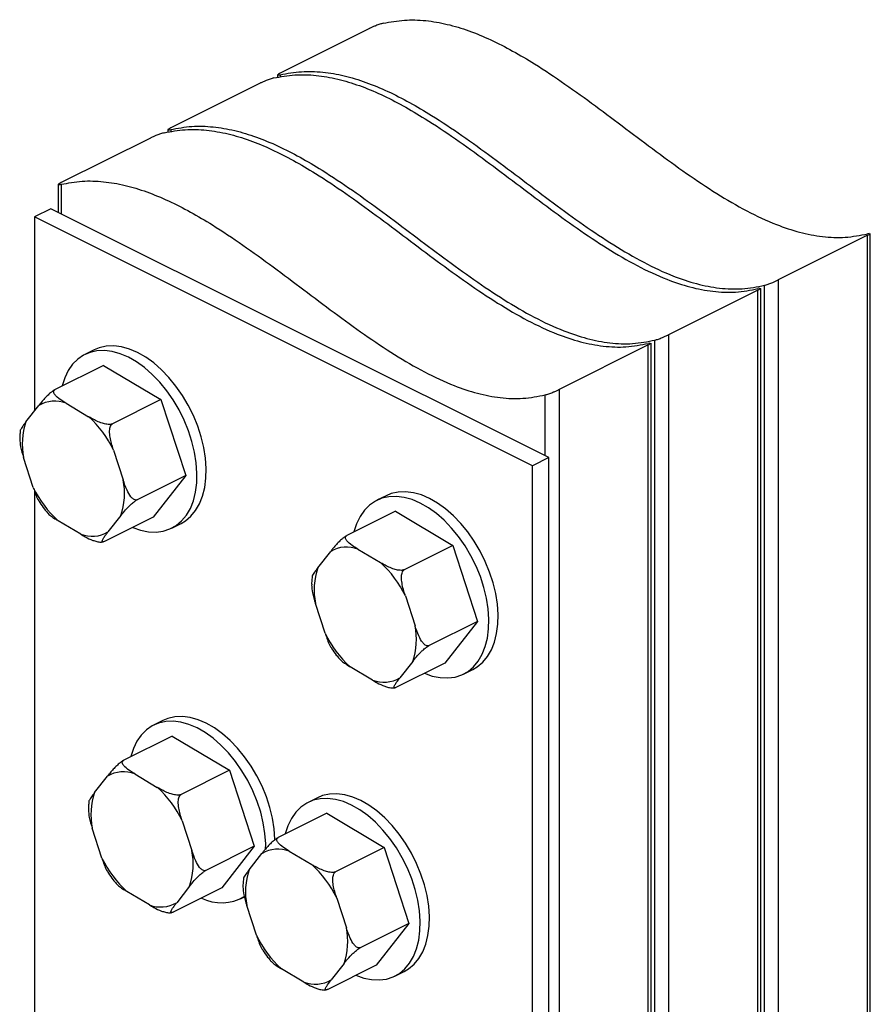
# Model space of a CAD drawing. Units: millimetres. Extents: x -1075 to 187, y -288 to 1494.
# Drawn here: x -502 to -245, y 911 to 1209 of the extents above; entities that cross this region are included whole.
import ezdxf

# ---------------------------------------------------------------- set-up
doc = ezdxf.new("R2010")
doc.units = ezdxf.units.MM
doc.header["$MEASUREMENT"] = 0
doc.layers.get('0').update_dxf_attribs({"linetype": 'CONTINUOUS', "lineweight": 15})

msp = doc.modelspace()

# ---------------------------------------------------------------- linework, layer by layer
at = {"color": 7, "linetype": 'Continuous', "lineweight": 25}
for p, q in [((-395.8, 1205.95), (-422.77, 1192.46)), ((-423.63, 1191.91), (-423.63, 1191.15)), ((-422.77, 1191.98), (-422.77, 1191.27)), ((-428.9, 1189.4), (-455.88, 1175.91)), ((-456.74, 1175.36), (-456.74, 1174.59)), ((-455.88, 1175.42), (-455.88, 1174.72)), ((-462.01, 1172.84), (-488.98, 1159.36)), ((-489.84, 1158.81), (-489.84, 1150.37)), ((-488.98, 1158.87), (-488.98, 1149.94)), ((-492.05, 1151.47), (-497.01, 1148.99)), ((-346.58, 1073.78), (-497.01, 1148.99)), ((-497.01, 1148.99), (-497.01, 1090.39)), ((-341.62, 1076.26), (-492.05, 1151.47)), ((-245.37, 1143.44), (-272.34, 1129.96)), ((-244.87, 1143.99), (-245.37, 1143.89)), ((-245.37, 495.44), (-245.37, 1143.44)), ((-244.51, 496.48), (-244.51, 1143.98)), ((-276.49, 558.19), (-276.49, 1128.33)), ((-272.34, 1129.96), (-272.34, 556.12)), ((-278.48, 1126.89), (-305.45, 1113.4)), ((-277.97, 1127.44), (-278.48, 1127.33)), ((-278.48, 478.89), (-278.48, 1126.89)), ((-277.62, 479.93), (-277.62, 1127.42)), ((-305.45, 1113.4), (-305.45, 539.56)), ((-311.58, 1110.34), (-338.56, 1096.85)), ((-311.08, 1110.89), (-311.58, 1110.78)), ((-311.58, 462.33), (-311.58, 1110.34)), ((-310.72, 463.37), (-310.72, 1110.87)), ((-309.6, 541.64), (-309.6, 1111.77)), ((-479.01, 1108.85), (-481.8, 1107.45)), ((-476.14, 1104.15), (-490.8, 1096.82)), ((-476.14, 1104.15), (-458.83, 1093.81)), ((-342.71, 1076.8), (-342.71, 1095.22)), ((-338.56, 1096.85), (-338.56, 523.01)), ((-499.61, 1087.08), (-495.73, 1092.03)), ((-487.49, 1092.71), (-480.68, 1088.64)), ((-458.83, 1093.81), (-473.48, 1086.48)), ((-458.83, 1093.81), (-451.36, 1070.86)), ((-473.16, 1078.55), (-470.23, 1069.52)), ((-497.39, 1067.27), (-500.33, 1076.3)), ((-341.62, 1076.26), (-346.58, 1073.78)), ((-341.62, 307.55), (-341.62, 1076.26)), ((-346.58, 305.07), (-346.58, 1073.78)), ((-451.36, 1070.86), (-466.02, 1063.54)), ((-451.36, 1070.86), (-461.22, 1058.27)), ((-497.01, 1066.23), (-497.01, 887.1)), ((-390.83, 1064.76), (-393.62, 1063.36)), ((-387.96, 1060.06), (-402.62, 1052.73)), ((-387.96, 1060.06), (-370.65, 1049.71)), ((-483.07, 1053.11), (-489.88, 1057.18)), ((-461.22, 1058.27), (-475.87, 1050.94)), ((-470.95, 1058.74), (-474.83, 1053.79)), ((-455.56, 1054.96), (-452.77, 1056.36)), ((-411.42, 1042.99), (-407.55, 1047.94)), ((-399.31, 1048.62), (-392.5, 1044.55)), ((-370.65, 1049.71), (-385.3, 1042.39)), ((-370.65, 1049.71), (-363.18, 1026.77)), ((-384.98, 1034.46), (-382.05, 1025.43)), ((-409.21, 1023.18), (-412.15, 1032.21)), ((-363.18, 1026.77), (-377.84, 1019.45)), ((-363.18, 1026.77), (-373.03, 1014.18)), ((-382.77, 1014.65), (-386.64, 1009.7)), ((-394.88, 1009.02), (-401.7, 1013.09)), ((-373.03, 1014.18), (-387.69, 1006.85)), ((-367.38, 1010.87), (-364.58, 1012.27)), ((-458.26, 996.83), (-461.05, 995.43)), ((-455.39, 992.13), (-470.05, 984.8)), ((-455.39, 992.13), (-438.08, 981.78)), ((-478.86, 975.05), (-474.98, 980.01)), ((-466.74, 980.69), (-459.93, 976.62)), ((-438.08, 981.78), (-452.73, 974.46)), ((-438.08, 981.78), (-430.62, 958.84)), ((-411.58, 973.49), (-414.37, 972.09)), ((-408.71, 968.79), (-423.37, 961.46)), ((-408.71, 968.79), (-391.4, 958.44)), ((-476.64, 955.25), (-479.58, 964.27)), ((-452.41, 966.53), (-449.48, 957.5)), ((-430.62, 958.84), (-445.27, 951.52)), ((-430.62, 958.84), (-440.47, 946.25)), ((-391.4, 958.44), (-406.05, 951.11)), ((-391.4, 958.44), (-383.93, 935.5)), ((-432.17, 951.71), (-428.3, 956.67)), ((-420.06, 957.35), (-413.25, 953.28)), ((-440.47, 946.25), (-455.12, 938.92)), ((-450.2, 946.72), (-454.08, 941.77)), ((-462.32, 941.09), (-469.13, 945.15)), ((-434.81, 942.94), (-433.62, 943.54)), ((-429.96, 931.91), (-432.9, 940.93)), ((-405.73, 943.18), (-402.79, 934.16)), ((-383.93, 935.5), (-398.59, 928.17)), ((-383.93, 935.5), (-393.78, 922.9)), ((-393.78, 922.9), (-408.44, 915.58)), ((-403.52, 923.38), (-407.39, 918.43)), ((-415.63, 917.74), (-422.44, 921.81)), ((-388.12, 919.6), (-385.33, 921))]:
    msp.add_line(p, q, dxfattribs=at)
at = {"color": 7, "linetype": 'Continuous', "lineweight": 25, "flags": 128}
for points in [[(-452.77, 1056.36), (-451.44, 1057.14), (-449.78, 1058.53), (-448.35, 1060.26), (-447.16, 1062.3), (-446.24, 1064.63), (-445.59, 1067.21), (-445.22, 1070.01), (-445.15, 1072.98), (-445.37, 1076.09), (-445.87, 1079.29), (-446.66, 1082.53), (-447.71, 1085.78), (-449.03, 1088.98), (-450.57, 1092.09), (-452.34, 1095.07), (-454.29, 1097.88), (-456.41, 1100.47), (-458.66, 1102.81), (-461.01, 1104.86), (-463.43, 1106.61), (-465.88, 1108.01), (-468.33, 1109.06), (-470.75, 1109.74), (-473.11, 1110.04), (-475.36, 1109.95), (-477.47, 1109.48), (-479.01, 1108.85)], [(-467.37, 1055.19), (-465.02, 1054.37), (-462.63, 1053.88), (-460.32, 1053.77), (-458.13, 1054.05), (-456.1, 1054.71), (-454.23, 1055.75), (-452.57, 1057.14), (-451.14, 1058.87), (-449.95, 1060.91), (-449.03, 1063.24), (-448.38, 1065.81), (-448.01, 1068.61), (-447.94, 1071.58), (-448.16, 1074.69), (-448.66, 1077.89), (-449.45, 1081.14), (-450.51, 1084.38), (-451.82, 1087.58), (-453.36, 1090.7), (-455.13, 1093.68), (-457.08, 1096.48), (-459.2, 1099.07), (-461.45, 1101.41), (-463.8, 1103.47), (-466.22, 1105.21), (-468.67, 1106.62), (-471.13, 1107.67), (-473.55, 1108.35), (-475.9, 1108.64), (-478.15, 1108.56), (-480.26, 1108.08), (-482.22, 1107.24), (-483.98, 1106.02), (-485.53, 1104.46), (-486.85, 1102.57), (-487.9, 1100.38), (-488.69, 1097.92), (-488.71, 1097.87)], [(-364.58, 1012.27), (-363.26, 1013.05), (-361.6, 1014.44), (-360.17, 1016.17), (-358.98, 1018.21), (-358.05, 1020.54), (-357.4, 1023.12), (-357.04, 1025.91), (-356.97, 1028.89), (-357.18, 1032), (-357.69, 1035.19), (-358.48, 1038.44), (-359.53, 1041.69), (-360.84, 1044.89), (-362.39, 1048), (-364.16, 1050.98), (-366.11, 1053.79), (-368.23, 1056.38), (-370.47, 1058.72), (-372.83, 1060.77), (-375.25, 1062.52), (-377.7, 1063.92), (-380.15, 1064.97), (-382.57, 1065.65), (-384.92, 1065.95), (-387.17, 1065.86), (-389.29, 1065.39), (-390.83, 1064.76)], [(-379.19, 1011.1), (-376.84, 1010.27), (-374.45, 1009.79), (-372.14, 1009.68), (-369.95, 1009.96), (-367.91, 1010.62), (-366.05, 1011.66), (-364.39, 1013.05), (-362.96, 1014.77), (-361.77, 1016.82), (-360.84, 1019.14), (-360.2, 1021.72), (-359.83, 1024.52), (-359.76, 1027.49), (-359.98, 1030.6), (-360.48, 1033.8), (-361.27, 1037.04), (-362.32, 1040.29), (-363.64, 1043.49), (-365.18, 1046.61), (-366.95, 1049.59), (-368.9, 1052.39), (-371.02, 1054.98), (-373.27, 1057.32), (-375.62, 1059.38), (-378.04, 1061.12), (-380.49, 1062.53), (-382.94, 1063.58), (-385.36, 1064.25), (-387.71, 1064.55), (-389.97, 1064.46), (-392.08, 1063.99), (-394.04, 1063.14), (-395.8, 1061.93), (-397.35, 1060.37), (-398.66, 1058.48), (-399.72, 1056.29), (-400.51, 1053.83), (-400.52, 1053.78)], [(-424.39, 960.59), (-424.4, 960.96), (-424.62, 964.06), (-425.12, 967.26), (-425.91, 970.51), (-426.97, 973.76), (-428.28, 976.96), (-429.83, 980.07), (-431.59, 983.05), (-433.54, 985.86), (-435.66, 988.45), (-437.91, 990.79), (-440.26, 992.84), (-442.68, 994.58), (-445.13, 995.99), (-447.59, 997.04), (-450.01, 997.72), (-452.36, 998.02), (-454.61, 997.93), (-456.72, 997.46), (-458.26, 996.83)], [(-427.2, 957.8), (-427.19, 959.56), (-427.41, 962.67), (-427.91, 965.87), (-428.7, 969.11), (-429.76, 972.36), (-431.07, 975.56), (-432.62, 978.68), (-434.38, 981.66), (-436.33, 984.46), (-438.45, 987.05), (-440.7, 989.39), (-443.05, 991.45), (-445.47, 993.19), (-447.92, 994.6), (-450.38, 995.65), (-452.8, 996.32), (-455.15, 996.62), (-457.4, 996.53), (-459.52, 996.06), (-461.47, 995.21), (-463.23, 994), (-464.78, 992.44), (-466.1, 990.55), (-467.16, 988.36), (-467.94, 985.9), (-467.96, 985.85)], [(-399.93, 919.83), (-397.58, 919), (-395.19, 918.51), (-392.89, 918.41), (-390.7, 918.69), (-388.66, 919.35), (-386.8, 920.38), (-385.14, 921.77), (-383.71, 923.5), (-382.52, 925.54), (-381.59, 927.87), (-380.94, 930.45), (-380.58, 933.25), (-380.51, 936.22), (-380.72, 939.33), (-381.23, 942.53), (-382.02, 945.77), (-383.07, 949.02), (-384.38, 952.22), (-385.93, 955.33), (-387.7, 958.31), (-389.65, 961.12), (-391.76, 963.71), (-394.01, 966.05), (-396.36, 968.1), (-398.78, 969.85), (-401.24, 971.25), (-403.69, 972.3), (-406.11, 972.98), (-408.46, 973.28), (-410.71, 973.19), (-412.83, 972.72), (-414.79, 971.87), (-416.55, 970.66), (-418.1, 969.1), (-419.41, 967.21), (-420.47, 965.02), (-421.26, 962.56), (-421.27, 962.51)], [(-385.33, 921), (-384.01, 921.78), (-382.35, 923.17), (-380.91, 924.9), (-379.73, 926.94), (-378.8, 929.27), (-378.15, 931.85), (-377.79, 934.64), (-377.72, 937.61), (-377.93, 940.72), (-378.44, 943.92), (-379.23, 947.17), (-380.28, 950.41), (-381.59, 953.62), (-383.14, 956.73), (-384.9, 959.71), (-386.86, 962.51), (-388.97, 965.1), (-391.22, 967.44), (-393.57, 969.5), (-395.99, 971.24), (-398.45, 972.65), (-400.9, 973.7), (-403.32, 974.38), (-405.67, 974.67), (-407.92, 974.59), (-410.04, 974.12), (-411.58, 973.49)]]:
    msp.add_lwpolyline(points, dxfattribs=at)
at = {"color": 7, "linetype": 'Continuous', "lineweight": 25}
for centre, radius, start, end in [((-490.89, 1083.69), 9.64, 69.3531, 120.1196), ((-480.03, 1080.35), 20.7, 161.0266, 191.2885), ((-502.52, 1064.54), 32.53, 25.5081, 47.8214), ((-490.52, 1065.47), 20.7, 341.0266, 11.2885), ((-468.04, 1081.28), 32.53, 205.5081, 227.8214), ((-479.67, 1062.13), 9.64, 249.3531, 300.1196), ((-402.71, 1039.6), 9.64, 69.3531, 120.1196), ((-414.34, 1020.45), 32.53, 25.5081, 47.8214), ((-391.85, 1036.26), 20.7, 161.0266, 191.2885), ((-402.34, 1021.38), 20.7, 341.0266, 11.2885), ((-379.85, 1037.19), 32.53, 205.5081, 227.8214), ((-391.48, 1018.04), 9.64, 249.3531, 300.1196), ((-470.14, 971.67), 9.64, 69.3531, 120.1196), ((-481.77, 952.52), 32.53, 25.5081, 47.8214), ((-459.29, 968.33), 20.7, 161.0266, 191.2885), ((-447.29, 969.26), 32.53, 205.5081, 227.8214), ((-469.77, 953.45), 20.7, 341.0266, 11.2885), ((-423.46, 948.32), 9.64, 69.3531, 120.1196), ((-435.09, 929.18), 32.53, 25.5081, 47.8214), ((-412.6, 944.98), 20.7, 161.0266, 191.2885), ((-440.54, 955.31), 13.58, 243.4078, 300.5552), ((-458.92, 950.11), 9.64, 249.3531, 300.1196), ((-400.6, 945.92), 32.53, 205.5081, 227.8214), ((-423.09, 930.11), 20.7, 341.0266, 11.2885), ((-412.23, 926.77), 9.64, 249.3531, 300.1196)]:
    msp.add_arc(centre, radius, start, end, dxfattribs=at)
for points, knots in [([(-391.65, 1207.54), (-389.55, 1207.92), (-385.43, 1208.68), (-378.92, 1208.47), (-372.38, 1207.36), (-365.8, 1205.36), (-359.19, 1202.61), (-352.56, 1199.22), (-345.07, 1194.79), (-336.72, 1189.23), (-327.54, 1182.58), (-318.37, 1175.67), (-309.21, 1168.76), (-300.07, 1162.11), (-290.96, 1156), (-281.88, 1150.7), (-273.5, 1146.78), (-265.84, 1144.22), (-258.87, 1142.89), (-251.94, 1142.6), (-247.59, 1143.45), (-245.37, 1143.89)], [0, 0, 0, 0, 0.047935, 0.093893, 0.138604, 0.182669, 0.226543, 0.270535, 0.314824, 0.376309, 0.438392, 0.50079, 0.563121, 0.625003, 0.686143, 0.746446, 0.806128, 0.853, 0.900412, 0.949103, 1, 1, 1, 1]), ([(-391.65, 1207.54), (-391.99, 1207.45), (-392.63, 1207.27), (-393.79, 1206.84), (-394.81, 1206.41), (-395.45, 1206.12), (-395.74, 1205.98), (-395.8, 1205.95)], [0, 0, 0, 0, 0.298802, 0.564236, 0.758264, 0.953199, 1, 1, 1, 1]), ([(-424.75, 1190.99), (-425.1, 1190.89), (-425.74, 1190.72), (-426.9, 1190.29), (-427.92, 1189.86), (-428.56, 1189.57), (-428.85, 1189.42), (-428.9, 1189.4)], [0, 0, 0, 0, 0.298802, 0.564236, 0.758264, 0.953199, 1, 1, 1, 1]), ([(-424.75, 1190.99), (-422.65, 1191.37), (-418.54, 1192.12), (-412.02, 1191.92), (-405.49, 1190.8), (-398.91, 1188.81), (-392.3, 1186.06), (-385.67, 1182.66), (-378.17, 1178.24), (-369.83, 1172.67), (-360.65, 1166.03), (-351.48, 1159.12), (-342.31, 1152.2), (-333.17, 1145.56), (-324.06, 1139.45), (-314.99, 1134.14), (-306.61, 1130.23), (-298.94, 1127.67), (-291.98, 1126.33), (-285.05, 1126.05), (-280.7, 1126.9), (-278.48, 1127.33)], [0, 0, 0, 0, 0.047935, 0.093893, 0.138604, 0.182669, 0.226543, 0.270535, 0.314824, 0.376309, 0.438392, 0.50079, 0.563121, 0.625003, 0.686143, 0.746446, 0.806128, 0.853, 0.900412, 0.949103, 1, 1, 1, 1]), ([(-422.77, 1192.46), (-422.96, 1192.37), (-423.33, 1192.17), (-423.61, 1191.97), (-423.66, 1191.86), (-423.42, 1191.84), (-423, 1191.93), (-422.77, 1191.98)], [0, 0, 0, 0, 0.17407, 0.347694, 0.532466, 0.745902, 1, 1, 1, 1]), ([(-422.77, 1191.98), (-420.67, 1192.36), (-416.55, 1193.11), (-410.04, 1192.91), (-403.5, 1191.8), (-396.93, 1189.8), (-390.32, 1187.05), (-383.68, 1183.66), (-376.19, 1179.23), (-367.84, 1173.66), (-358.67, 1167.02), (-349.49, 1160.11), (-340.33, 1153.19), (-331.19, 1146.55), (-322.08, 1140.44), (-313.01, 1135.13), (-304.63, 1131.22), (-296.96, 1128.66), (-289.99, 1127.33), (-283.06, 1127.04), (-278.72, 1127.89), (-276.49, 1128.33)], [0, 0, 0, 0, 0.047935, 0.093893, 0.138604, 0.182669, 0.226543, 0.270535, 0.314824, 0.376309, 0.438392, 0.50079, 0.563121, 0.625003, 0.686143, 0.746446, 0.806128, 0.853, 0.900412, 0.949103, 1, 1, 1, 1]), ([(-457.86, 1174.43), (-455.76, 1174.82), (-451.64, 1175.57), (-445.13, 1175.36), (-438.59, 1174.25), (-432.02, 1172.25), (-425.41, 1169.51), (-418.77, 1166.11), (-411.28, 1161.68), (-402.93, 1156.12), (-393.76, 1149.47), (-384.58, 1142.56), (-375.42, 1135.65), (-366.28, 1129), (-357.17, 1122.89), (-348.1, 1117.59), (-339.72, 1113.67), (-332.05, 1111.12), (-325.08, 1109.78), (-318.15, 1109.5), (-313.81, 1110.35), (-311.58, 1110.78)], [0, 0, 0, 0, 0.047935, 0.093893, 0.138604, 0.182669, 0.226543, 0.270535, 0.314824, 0.376309, 0.438392, 0.50079, 0.563121, 0.625003, 0.686143, 0.746446, 0.806128, 0.853, 0.900412, 0.949103, 1, 1, 1, 1]), ([(-455.88, 1175.91), (-456.07, 1175.81), (-456.44, 1175.62), (-456.72, 1175.42), (-456.76, 1175.31), (-456.53, 1175.29), (-456.11, 1175.38), (-455.88, 1175.42)], [0, 0, 0, 0, 0.17407, 0.347694, 0.532466, 0.745902, 1, 1, 1, 1]), ([(-455.88, 1175.42), (-453.78, 1175.81), (-449.66, 1176.56), (-443.15, 1176.36), (-436.61, 1175.24), (-430.03, 1173.25), (-423.42, 1170.5), (-416.79, 1167.1), (-409.3, 1162.67), (-400.95, 1157.11), (-391.77, 1150.47), (-382.6, 1143.55), (-373.44, 1136.64), (-364.3, 1130), (-355.19, 1123.89), (-346.11, 1118.58), (-337.73, 1114.67), (-330.07, 1112.11), (-323.1, 1110.77), (-316.17, 1110.49), (-311.82, 1111.34), (-309.6, 1111.77)], [0, 0, 0, 0, 0.047935, 0.093893, 0.138604, 0.182669, 0.226543, 0.270535, 0.314824, 0.376309, 0.438392, 0.50079, 0.563121, 0.625003, 0.686143, 0.746446, 0.806128, 0.853, 0.900412, 0.949103, 1, 1, 1, 1]), ([(-457.86, 1174.43), (-458.2, 1174.34), (-458.85, 1174.16), (-460, 1173.73), (-461.02, 1173.31), (-461.66, 1173.02), (-461.95, 1172.87), (-462.01, 1172.84)], [0, 0, 0, 0, 0.298802, 0.564236, 0.758264, 0.953199, 1, 1, 1, 1]), ([(-488.98, 1159.36), (-489.17, 1159.26), (-489.55, 1159.06), (-489.83, 1158.87), (-489.87, 1158.75), (-489.64, 1158.73), (-489.21, 1158.82), (-488.98, 1158.87)], [0, 0, 0, 0, 0.17407, 0.347694, 0.532466, 0.745902, 1, 1, 1, 1]), ([(-488.98, 1158.87), (-486.88, 1159.25), (-482.76, 1160.01), (-476.25, 1159.8), (-469.72, 1158.69), (-463.14, 1156.69), (-456.53, 1153.94), (-449.9, 1150.55), (-442.4, 1146.12), (-434.06, 1140.56), (-424.88, 1133.91), (-415.71, 1127), (-406.54, 1120.09), (-397.4, 1113.44), (-388.29, 1107.33), (-379.22, 1102.03), (-370.84, 1098.11), (-363.17, 1095.55), (-356.21, 1094.22), (-349.28, 1093.93), (-344.93, 1094.78), (-342.71, 1095.22)], [0, 0, 0, 0, 0.047935, 0.093893, 0.138604, 0.182669, 0.226543, 0.270535, 0.314824, 0.376309, 0.438392, 0.50079, 0.563121, 0.625003, 0.686143, 0.746446, 0.806128, 0.853, 0.900412, 0.949103, 1, 1, 1, 1]), ([(-245.37, 1143.44), (-245.18, 1143.54), (-244.81, 1143.73), (-244.54, 1143.91), (-244.54, 1143.96), (-244.54, 1143.98)], [0, 0, 0, 0, 0.363053, 0.725134, 1, 1, 1, 1]), ([(-276.49, 1128.33), (-276.16, 1128.42), (-275.51, 1128.61), (-274.35, 1129.05), (-273.33, 1129.49), (-272.69, 1129.78), (-272.4, 1129.93), (-272.34, 1129.96)], [0, 0, 0, 0, 0.29742, 0.565352, 0.758481, 0.952557, 1, 1, 1, 1]), ([(-278.48, 1126.89), (-278.29, 1126.98), (-277.92, 1127.18), (-277.65, 1127.36), (-277.64, 1127.4), (-277.64, 1127.43)], [0, 0, 0, 0, 0.363053, 0.725134, 1, 1, 1, 1]), ([(-309.6, 1111.77), (-309.26, 1111.87), (-308.62, 1112.05), (-307.46, 1112.5), (-306.44, 1112.93), (-305.8, 1113.23), (-305.51, 1113.37), (-305.45, 1113.4)], [0, 0, 0, 0, 0.29742, 0.565352, 0.758481, 0.952557, 1, 1, 1, 1]), ([(-311.58, 1110.34), (-311.4, 1110.43), (-311.03, 1110.62), (-310.75, 1110.8), (-310.75, 1110.85), (-310.75, 1110.87)], [0, 0, 0, 0, 0.363053, 0.725134, 1, 1, 1, 1]), ([(-490.8, 1096.82), (-490.92, 1096.76), (-491.17, 1096.62), (-491.66, 1096.28), (-492.38, 1095.71), (-493.32, 1094.84), (-494.28, 1093.81), (-495.08, 1092.86), (-495.54, 1092.27), (-495.73, 1092.03)], [0, 0, 0, 0, 0.057194, 0.11414, 0.209674, 0.37668, 0.602849, 0.835153, 1, 1, 1, 1]), ([(-487.49, 1092.71), (-487.93, 1092.98), (-489.04, 1093.66), (-490.31, 1094.59), (-491.1, 1095.53), (-491.31, 1096.12), (-491.17, 1096.54), (-490.97, 1096.73), (-490.83, 1096.81), (-490.8, 1096.82)], [0, 0, 0, 0, 0.22024, 0.557916, 0.708486, 0.860631, 0.92615, 0.983682, 1, 1, 1, 1]), ([(-342.71, 1095.22), (-342.37, 1095.32), (-341.73, 1095.5), (-340.57, 1095.95), (-339.55, 1096.38), (-338.91, 1096.68), (-338.61, 1096.82), (-338.56, 1096.85)], [0, 0, 0, 0, 0.29742, 0.565352, 0.758481, 0.952557, 1, 1, 1, 1]), ([(-499.61, 1087.08), (-499.86, 1086.75), (-500.49, 1085.94), (-501.07, 1085.03), (-501.4, 1084.43), (-501.35, 1084.34), (-501.35, 1084.34)], [0, 0, 0, 0, 0.30946, 0.783929, 0.995495, 1, 1, 1, 1]), ([(-473.48, 1086.48), (-473.61, 1086.43), (-473.87, 1086.33), (-474.46, 1086.27), (-475.38, 1086.33), (-476.71, 1086.66), (-478.21, 1087.27), (-479.55, 1087.98), (-480.35, 1088.45), (-480.68, 1088.64)], [0, 0, 0, 0, 0.05719, 0.114131, 0.209657, 0.376649, 0.605331, 0.835166, 1, 1, 1, 1]), ([(-473.16, 1078.55), (-473.23, 1078.76), (-473.68, 1080.16), (-474.26, 1082.22), (-474.39, 1084.41), (-474.2, 1085.5), (-473.96, 1086.06), (-473.69, 1086.36), (-473.53, 1086.45), (-473.48, 1086.48)], [0, 0, 0, 0, 0.078107, 0.526935, 0.75254, 0.83596, 0.920008, 0.977901, 1, 1, 1, 1]), ([(-501.32, 1084.33), (-501.38, 1083.89), (-501.5, 1083.12), (-501.48, 1082.28), (-501.47, 1081.92)], [0, 0, 0, 0, 0.563557, 1, 1, 1, 1]), ([(-501.51, 1081.92), (-501.44, 1081.1), (-501.27, 1079.17), (-500.67, 1077.35), (-500.33, 1076.3)], [0, 0, 0, 0, 0.4208704, 1, 1, 1, 1]), ([(-466.02, 1063.54), (-466.1, 1063.5), (-466.3, 1063.43), (-466.7, 1063.46), (-467.3, 1063.75), (-468.2, 1064.7), (-469.27, 1066.68), (-469.88, 1068.48), (-470.23, 1069.52)], [0, 0, 0, 0, 0.040195, 0.094807, 0.179646, 0.320705, 0.607286, 1, 1, 1, 1]), ([(-497.39, 1067.27), (-497.32, 1067.07), (-496.86, 1065.67), (-496.35, 1063.99), (-495.53, 1062.9), (-495.41, 1062.74)], [0, 0, 0, 0, 0.129779, 0.875527, 1, 1, 1, 1]), ([(-495.44, 1062.72), (-494.98, 1062.03), (-494.25, 1060.94), (-493.43, 1059.97), (-493.12, 1059.62)], [0, 0, 0, 0, 0.630295, 1, 1, 1, 1]), ([(-470.95, 1058.74), (-470.7, 1059.07), (-470.05, 1059.89), (-469.07, 1061.01), (-467.95, 1062.11), (-467.17, 1062.78), (-466.53, 1063.24), (-466.2, 1063.44), (-466.05, 1063.52), (-466.02, 1063.54)], [0, 0, 0, 0, 0.22024, 0.557916, 0.708486, 0.860631, 0.92615, 0.983682, 1, 1, 1, 1]), ([(-493.14, 1059.6), (-492.82, 1059.28), (-492.17, 1058.63), (-490.99, 1057.85), (-490.2, 1057.38), (-489.88, 1057.18)], [0, 0, 0, 0, 0.362379, 0.733698, 1, 1, 1, 1]), ([(-475.87, 1050.94), (-475.98, 1050.89), (-476.2, 1050.79), (-476.45, 1050.76), (-476.63, 1050.88), (-476.53, 1051.34), (-476.09, 1052.11), (-475.46, 1052.98), (-475.01, 1053.55), (-474.83, 1053.79)], [0, 0, 0, 0, 0.05719, 0.114131, 0.209657, 0.376649, 0.605331, 0.835166, 1, 1, 1, 1]), ([(-483.07, 1053.11), (-482.62, 1052.85), (-481.49, 1052.18), (-479.9, 1051.4), (-478.26, 1050.9), (-477.28, 1050.72), (-476.76, 1050.76), (-476.67, 1050.77)], [0, 0, 0, 0, 0.246197, 0.623671, 0.791987, 0.962063, 1, 1, 1, 1]), ([(-476.67, 1050.78), (-476.56, 1050.77), (-476.44, 1050.76), (-476.33, 1050.78), (-476.32, 1050.79)], [0, 0, 0, 0, 0.904755, 1, 1, 1, 1]), ([(-402.62, 1052.73), (-402.74, 1052.67), (-402.98, 1052.53), (-403.48, 1052.19), (-404.2, 1051.62), (-405.13, 1050.75), (-406.09, 1049.72), (-406.9, 1048.77), (-407.36, 1048.18), (-407.55, 1047.94)], [0, 0, 0, 0, 0.057194, 0.11414, 0.209674, 0.37668, 0.602849, 0.835153, 1, 1, 1, 1]), ([(-399.31, 1048.62), (-399.75, 1048.89), (-400.86, 1049.56), (-402.12, 1050.5), (-402.92, 1051.44), (-403.13, 1052.03), (-402.99, 1052.45), (-402.79, 1052.64), (-402.65, 1052.72), (-402.62, 1052.73)], [0, 0, 0, 0, 0.22024, 0.557916, 0.708486, 0.860631, 0.92615, 0.983682, 1, 1, 1, 1]), ([(-385.3, 1042.39), (-385.43, 1042.34), (-385.69, 1042.24), (-386.28, 1042.18), (-387.2, 1042.24), (-388.53, 1042.57), (-390.03, 1043.18), (-391.36, 1043.89), (-392.16, 1044.36), (-392.5, 1044.55)], [0, 0, 0, 0, 0.05719, 0.114131, 0.209657, 0.376649, 0.605331, 0.835166, 1, 1, 1, 1]), ([(-411.42, 1042.99), (-411.67, 1042.66), (-412.31, 1041.85), (-412.89, 1040.94), (-413.21, 1040.34), (-413.17, 1040.25), (-413.17, 1040.25)], [0, 0, 0, 0, 0.30946, 0.783929, 0.995495, 1, 1, 1, 1]), ([(-384.98, 1034.46), (-385.05, 1034.66), (-385.5, 1036.07), (-386.07, 1038.13), (-386.21, 1040.32), (-386.02, 1041.41), (-385.78, 1041.97), (-385.5, 1042.27), (-385.35, 1042.36), (-385.3, 1042.39)], [0, 0, 0, 0, 0.078107, 0.526935, 0.75254, 0.83596, 0.920008, 0.977901, 1, 1, 1, 1]), ([(-413.14, 1040.24), (-413.2, 1039.8), (-413.31, 1039.03), (-413.3, 1038.19), (-413.29, 1037.83)], [0, 0, 0, 0, 0.563557, 1, 1, 1, 1]), ([(-413.32, 1037.83), (-413.25, 1037.01), (-413.09, 1035.07), (-412.49, 1033.26), (-412.15, 1032.21)], [0, 0, 0, 0, 0.4208704, 1, 1, 1, 1]), ([(-377.84, 1019.45), (-377.92, 1019.41), (-378.12, 1019.34), (-378.52, 1019.37), (-379.11, 1019.66), (-380.02, 1020.61), (-381.08, 1022.59), (-381.69, 1024.39), (-382.05, 1025.43)], [0, 0, 0, 0, 0.040195, 0.094807, 0.179646, 0.320705, 0.607286, 1, 1, 1, 1]), ([(-409.21, 1023.18), (-409.14, 1022.98), (-408.68, 1021.58), (-408.17, 1019.9), (-407.35, 1018.81), (-407.23, 1018.65)], [0, 0, 0, 0, 0.129779, 0.875527, 1, 1, 1, 1]), ([(-407.26, 1018.63), (-406.8, 1017.94), (-406.07, 1016.85), (-405.24, 1015.88), (-404.94, 1015.52)], [0, 0, 0, 0, 0.630295, 1, 1, 1, 1]), ([(-382.77, 1014.65), (-382.51, 1014.98), (-381.86, 1015.8), (-380.89, 1016.92), (-379.77, 1018.02), (-378.99, 1018.69), (-378.34, 1019.15), (-378.02, 1019.35), (-377.87, 1019.43), (-377.84, 1019.45)], [0, 0, 0, 0, 0.22024, 0.557916, 0.708486, 0.860631, 0.92615, 0.983682, 1, 1, 1, 1]), ([(-404.96, 1015.51), (-404.64, 1015.19), (-403.99, 1014.54), (-402.81, 1013.76), (-402.02, 1013.28), (-401.7, 1013.09)], [0, 0, 0, 0, 0.362379, 0.733698, 1, 1, 1, 1]), ([(-394.88, 1009.02), (-394.44, 1008.75), (-393.31, 1008.09), (-391.71, 1007.31), (-390.07, 1006.81), (-389.1, 1006.63), (-388.58, 1006.67), (-388.48, 1006.67)], [0, 0, 0, 0, 0.246197, 0.623671, 0.791987, 0.962063, 1, 1, 1, 1]), ([(-387.69, 1006.85), (-387.8, 1006.8), (-388.01, 1006.7), (-388.27, 1006.67), (-388.45, 1006.79), (-388.35, 1007.25), (-387.9, 1008.01), (-387.27, 1008.88), (-386.83, 1009.46), (-386.64, 1009.7)], [0, 0, 0, 0, 0.05719, 0.114131, 0.209657, 0.376649, 0.605331, 0.835166, 1, 1, 1, 1]), ([(-388.49, 1006.69), (-388.38, 1006.68), (-388.26, 1006.67), (-388.15, 1006.69), (-388.14, 1006.69)], [0, 0, 0, 0, 0.904755, 1, 1, 1, 1]), ([(-470.05, 984.8), (-470.17, 984.74), (-470.42, 984.6), (-470.91, 984.26), (-471.63, 983.69), (-472.57, 982.82), (-473.53, 981.79), (-474.33, 980.84), (-474.79, 980.25), (-474.98, 980.01)], [0, 0, 0, 0, 0.057194, 0.11414, 0.209674, 0.37668, 0.602849, 0.835153, 1, 1, 1, 1]), ([(-466.74, 980.69), (-467.18, 980.96), (-468.29, 981.63), (-469.56, 982.57), (-470.35, 983.51), (-470.57, 984.1), (-470.42, 984.52), (-470.23, 984.71), (-470.08, 984.79), (-470.05, 984.8)], [0, 0, 0, 0, 0.22024, 0.557916, 0.708486, 0.860631, 0.92615, 0.983682, 1, 1, 1, 1]), ([(-452.73, 974.46), (-452.86, 974.41), (-453.12, 974.31), (-453.71, 974.25), (-454.63, 974.31), (-455.96, 974.64), (-457.46, 975.25), (-458.8, 975.96), (-459.6, 976.43), (-459.93, 976.62)], [0, 0, 0, 0, 0.05719, 0.114131, 0.209657, 0.376649, 0.605331, 0.835166, 1, 1, 1, 1]), ([(-478.86, 975.05), (-479.11, 974.73), (-479.74, 973.92), (-480.32, 973.01), (-480.65, 972.41), (-480.6, 972.32), (-480.6, 972.32)], [0, 0, 0, 0, 0.30946, 0.783929, 0.995495, 1, 1, 1, 1]), ([(-452.41, 966.53), (-452.48, 966.73), (-452.93, 968.14), (-453.51, 970.19), (-453.64, 972.39), (-453.45, 973.48), (-453.21, 974.04), (-452.94, 974.34), (-452.78, 974.43), (-452.73, 974.46)], [0, 0, 0, 0, 0.078107, 0.526935, 0.75254, 0.83596, 0.920008, 0.977901, 1, 1, 1, 1]), ([(-480.57, 972.31), (-480.64, 971.87), (-480.75, 971.1), (-480.73, 970.26), (-480.73, 969.9)], [0, 0, 0, 0, 0.563557, 1, 1, 1, 1]), ([(-480.76, 969.9), (-480.69, 969.08), (-480.52, 967.14), (-479.93, 965.33), (-479.58, 964.27)], [0, 0, 0, 0, 0.4208704, 1, 1, 1, 1]), ([(-423.37, 961.46), (-423.49, 961.39), (-423.73, 961.26), (-424.23, 960.92), (-424.95, 960.35), (-425.88, 959.48), (-426.84, 958.45), (-427.65, 957.49), (-428.11, 956.91), (-428.3, 956.67)], [0, 0, 0, 0, 0.057194, 0.11414, 0.209674, 0.37668, 0.602849, 0.835153, 1, 1, 1, 1]), ([(-420.06, 957.35), (-420.49, 957.62), (-421.6, 958.29), (-422.87, 959.23), (-423.67, 960.17), (-423.88, 960.76), (-423.74, 961.18), (-423.54, 961.37), (-423.4, 961.44), (-423.37, 961.46)], [0, 0, 0, 0, 0.22024, 0.557916, 0.708486, 0.860631, 0.92615, 0.983682, 1, 1, 1, 1]), ([(-476.64, 955.25), (-476.58, 955.04), (-476.11, 953.65), (-475.6, 951.97), (-474.78, 950.88), (-474.66, 950.72)], [0, 0, 0, 0, 0.129779, 0.875527, 1, 1, 1, 1]), ([(-445.27, 951.52), (-445.35, 951.48), (-445.55, 951.41), (-445.95, 951.44), (-446.55, 951.73), (-447.46, 952.68), (-448.52, 954.66), (-449.13, 956.46), (-449.48, 957.5)], [0, 0, 0, 0, 0.040195, 0.094807, 0.179646, 0.320705, 0.607286, 1, 1, 1, 1]), ([(-406.05, 951.11), (-406.18, 951.06), (-406.43, 950.96), (-407.02, 950.9), (-407.95, 950.96), (-409.28, 951.3), (-410.78, 951.91), (-412.11, 952.61), (-412.91, 953.08), (-413.25, 953.28)], [0, 0, 0, 0, 0.05719, 0.114131, 0.209657, 0.376649, 0.605331, 0.835166, 1, 1, 1, 1]), ([(-474.69, 950.7), (-474.23, 950.01), (-473.51, 948.92), (-472.68, 947.95), (-472.37, 947.59)], [0, 0, 0, 0, 0.630295, 1, 1, 1, 1]), ([(-450.2, 946.72), (-449.95, 947.05), (-449.3, 947.87), (-448.32, 948.99), (-447.21, 950.09), (-446.42, 950.76), (-445.78, 951.22), (-445.46, 951.42), (-445.3, 951.5), (-445.27, 951.52)], [0, 0, 0, 0, 0.22024, 0.557916, 0.708486, 0.860631, 0.92615, 0.983682, 1, 1, 1, 1]), ([(-432.17, 951.71), (-432.42, 951.39), (-433.06, 950.57), (-433.64, 949.67), (-433.96, 949.06), (-433.92, 948.98), (-433.92, 948.97)], [0, 0, 0, 0, 0.30946, 0.783929, 0.995495, 1, 1, 1, 1]), ([(-405.73, 943.18), (-405.8, 943.39), (-406.25, 944.8), (-406.82, 946.85), (-406.96, 949.05), (-406.76, 950.14), (-406.53, 950.7), (-406.25, 951), (-406.09, 951.09), (-406.05, 951.11)], [0, 0, 0, 0, 0.078107, 0.526935, 0.75254, 0.83596, 0.920008, 0.977901, 1, 1, 1, 1]), ([(-472.39, 947.58), (-472.07, 947.26), (-471.43, 946.61), (-470.24, 945.83), (-469.46, 945.35), (-469.13, 945.15)], [0, 0, 0, 0, 0.362379, 0.733698, 1, 1, 1, 1]), ([(-434.07, 946.55), (-434, 945.74), (-433.84, 943.8), (-433.24, 941.98), (-432.9, 940.93)], [0, 0, 0, 0, 0.4208704, 1, 1, 1, 1]), ([(-433.89, 948.97), (-433.95, 948.53), (-434.06, 947.75), (-434.05, 946.92), (-434.04, 946.56)], [0, 0, 0, 0, 0.563557, 1, 1, 1, 1]), ([(-462.32, 941.09), (-461.87, 940.82), (-460.74, 940.16), (-459.15, 939.38), (-457.51, 938.88), (-456.53, 938.7), (-456.01, 938.74), (-455.92, 938.74)], [0, 0, 0, 0, 0.246197, 0.623671, 0.791987, 0.962063, 1, 1, 1, 1]), ([(-455.12, 938.92), (-455.23, 938.87), (-455.45, 938.77), (-455.7, 938.74), (-455.88, 938.86), (-455.78, 939.32), (-455.34, 940.08), (-454.71, 940.95), (-454.26, 941.53), (-454.08, 941.77)], [0, 0, 0, 0, 0.05719, 0.114131, 0.209657, 0.376649, 0.605331, 0.835166, 1, 1, 1, 1]), ([(-455.92, 938.76), (-455.81, 938.75), (-455.7, 938.74), (-455.58, 938.76), (-455.57, 938.76)], [0, 0, 0, 0, 0.904755, 1, 1, 1, 1]), ([(-429.96, 931.91), (-429.89, 931.7), (-429.43, 930.31), (-428.92, 928.63), (-428.09, 927.54), (-427.98, 927.38)], [0, 0, 0, 0, 0.129779, 0.875527, 1, 1, 1, 1]), ([(-398.59, 928.17), (-398.67, 928.14), (-398.87, 928.06), (-399.27, 928.1), (-399.86, 928.39), (-400.77, 929.34), (-401.83, 931.32), (-402.44, 933.12), (-402.79, 934.16)], [0, 0, 0, 0, 0.040195, 0.094807, 0.179646, 0.320705, 0.607286, 1, 1, 1, 1]), ([(-428.01, 927.36), (-427.55, 926.67), (-426.82, 925.58), (-425.99, 924.61), (-425.69, 924.25)], [0, 0, 0, 0, 0.630295, 1, 1, 1, 1]), ([(-403.52, 923.38), (-403.26, 923.7), (-402.61, 924.53), (-401.64, 925.65), (-400.52, 926.74), (-399.74, 927.42), (-399.09, 927.88), (-398.77, 928.08), (-398.62, 928.16), (-398.59, 928.17)], [0, 0, 0, 0, 0.22024, 0.557916, 0.708486, 0.860631, 0.92615, 0.983682, 1, 1, 1, 1]), ([(-425.71, 924.24), (-425.39, 923.92), (-424.74, 923.27), (-423.56, 922.49), (-422.77, 922.01), (-422.44, 921.81)], [0, 0, 0, 0, 0.362379, 0.733698, 1, 1, 1, 1]), ([(-415.63, 917.74), (-415.19, 917.48), (-414.06, 916.82), (-412.46, 916.04), (-410.82, 915.54), (-409.85, 915.35), (-409.33, 915.39), (-409.23, 915.4)], [0, 0, 0, 0, 0.246197, 0.623671, 0.791987, 0.962063, 1, 1, 1, 1]), ([(-408.44, 915.58), (-408.55, 915.53), (-408.76, 915.43), (-409.02, 915.4), (-409.19, 915.52), (-409.09, 915.97), (-408.65, 916.74), (-408.02, 917.61), (-407.58, 918.19), (-407.39, 918.43)], [0, 0, 0, 0, 0.05719, 0.114131, 0.209657, 0.376649, 0.605331, 0.835166, 1, 1, 1, 1]), ([(-409.23, 915.41), (-409.13, 915.41), (-409.01, 915.4), (-408.9, 915.42), (-408.89, 915.42)], [0, 0, 0, 0, 0.904755, 1, 1, 1, 1])]:
    msp.add_open_spline(points, degree=3, knots=knots, dxfattribs=at)

doc.saveas('drawing.dxf')
